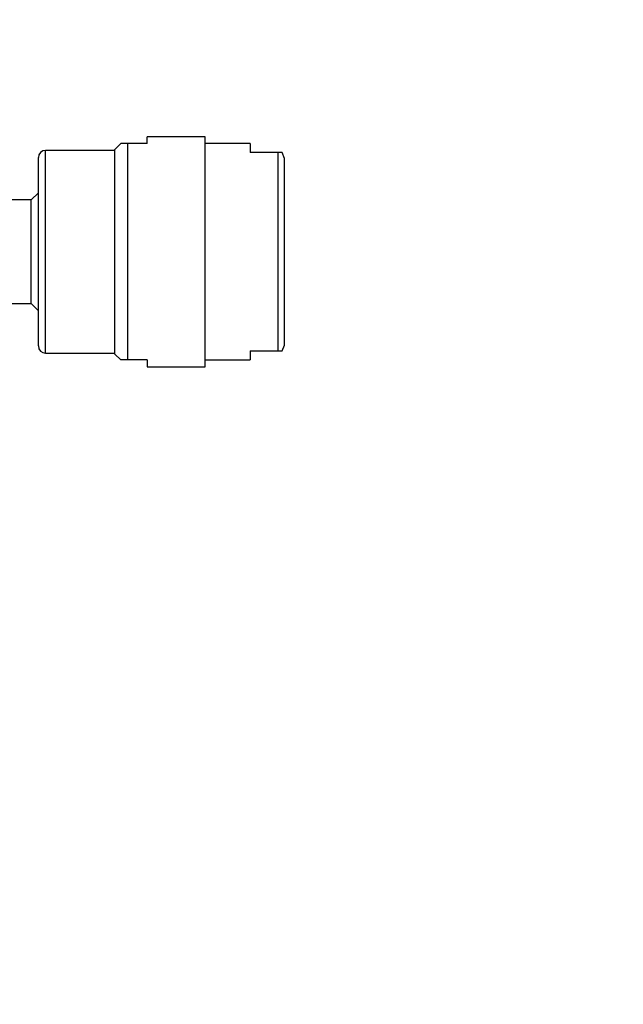
# Model space of a CAD drawing. Units: millimetres. Extents: x 0 to 1478, y 0 to 1758.
# Drawn here: x 1222 to 1289, y 1181 to 1290 of the extents above; entities that cross this region are included whole.
import ezdxf
from ezdxf import colors
from ezdxf.entities.mleader import LeaderData, LeaderLine
from ezdxf.math import Vec2, Vec3

# ---------------------------------------------------------------- set-up
doc = ezdxf.new("R2010")
doc.units = ezdxf.units.MM
doc.layers.add('DV4_Défaut', color=7, linetype='Continuous')
doc.layers.add('Défaut', color=7, linetype='Continuous')

# ---------------------------------------------------------------- blocks, each defined once
blk = doc.blocks.new('_DOT')
at = {"color": 0}
blk.add_line((0, 0), (-1, 0), dxfattribs=at)
at = {"color": 0, "const_width": 0.333}
blk.add_lwpolyline([(-0.1665, 0, 1), (0.1665, 0, 1)], format="xyb", close=True, dxfattribs=at)
blk = doc.blocks.new('SE3')
at = {"layer": 'DV4_Défaut', "color": 7, "linetype": 'Continuous'}
for p, q in [((1233.64, 1276.2), (1233, 1275.56)), ((1234.39, 1276.2), (1233.64, 1276.2)), ((1234.39, 1276.2), (1234.39, 1252.2)), ((1236.58, 1276.2), (1234.39, 1276.2)), ((1236.58, 1276.2), (1236.58, 1276.95)), ((1243, 1276.95), (1236.58, 1276.95)), ((1243, 1251.45), (1243, 1276.95)), ((1248, 1276.2), (1243, 1276.2)), ((1248, 1276.2), (1248, 1275.2)), ((1225.3, 1252.95), (1225.3, 1275.45)), ((1233, 1275.45), (1225.3, 1275.45)), ((1233, 1252.84), (1233, 1275.56)), ((1251.09, 1275.2), (1248, 1275.2)), ((1251.09, 1253.2), (1251.09, 1275.2)), ((1251.52, 1275.2), (1251.09, 1275.2)), ((1251.8, 1274.54), (1251.52, 1275.2)), ((1224.5, 1253.75), (1224.5, 1274.65)), ((1251.8, 1253.85), (1251.8, 1274.54)), ((1224.5, 1270.75), (1223.7, 1269.95)), ((1223.7, 1269.95), (1220.98, 1269.95)), ((1223.7, 1258.45), (1223.7, 1269.95)), ((1220.98, 1258.45), (1223.7, 1258.45)), ((1223.7, 1258.45), (1224.5, 1257.65)), ((1248, 1253.2), (1251.09, 1253.2)), ((1248, 1253.2), (1248, 1252.2)), ((1251.09, 1253.2), (1251.52, 1253.2)), ((1251.52, 1253.2), (1251.8, 1253.85)), ((1225.3, 1252.95), (1233, 1252.95)), ((1233, 1252.84), (1233.64, 1252.2)), ((1234.39, 1252.2), (1233.64, 1252.2)), ((1236.58, 1252.2), (1234.39, 1252.2)), ((1236.58, 1252.2), (1236.58, 1251.45)), ((1243, 1252.2), (1248, 1252.2)), ((1236.58, 1251.45), (1243, 1251.45))]:
    blk.add_line(p, q, dxfattribs=at)
for centre, start, end in [((1225.3, 1274.65), 90, 180), ((1225.3, 1253.75), 180, 270)]:
    blk.add_arc(centre, 0.8, start, end, dxfattribs=at)

msp = doc.modelspace()

# ---------------------------------------------------------------- block references
at = {"layer": 'Défaut'}
msp.add_blockref('SE3', (0, 0), dxfattribs=at)

# ---------------------------------------------------------------- leaders
at = {"layer": 'Défaut', "color": 7, "linetype": 'Continuous'}
ml = msp.add_multileader_mtext('Standard', dxfattribs=at)
ml.set_content('{\\pxsm0.9;\\fSolid Edge ISO|b1||i0||c0|p34;\\W1.;19/06/2018\\P}', color=256)
ml.set_leader_properties()
ml.set_arrow_properties(name='DOT')
ml.build(insert=Vec2(0, 0))
ml.multileader.update_dxf_attribs({"leader_type": 0, "dogleg_length": 0, "arrow_head_size": 12})
ctx = ml.context
ctx.base_point, ctx.char_height, ctx.arrow_head_size, ctx.landing_gap_size = Vec3(1390.41, 1750.71), 12, 12, 4.2
notes = []
notes.append((ctx, [(0, (0, 0, 0), (0, 0), (1, 0), 1, [])]))
ctx.mtext.insert = Vec3(1392.41, 1756.83)
for ctx, leaders in notes:
    for number, flags, end, landing, length, lines in leaders:
        leader = LeaderData()
        leader.index, (leader.has_last_leader_line, leader.has_dogleg_vector, leader.attachment_direction) = number, flags
        leader.last_leader_point, leader.dogleg_vector, leader.dogleg_length = Vec3(end), Vec3(landing), length
        for number, points, colour, breaks in lines:
            line = LeaderLine()
            line.index, line.vertices, line.color, line.breaks = number, Vec3.list(points), colors.encode_raw_color(colour), breaks
            leader.lines.append(line)
        ctx.leaders.append(leader)

doc.saveas('drawing.dxf')
